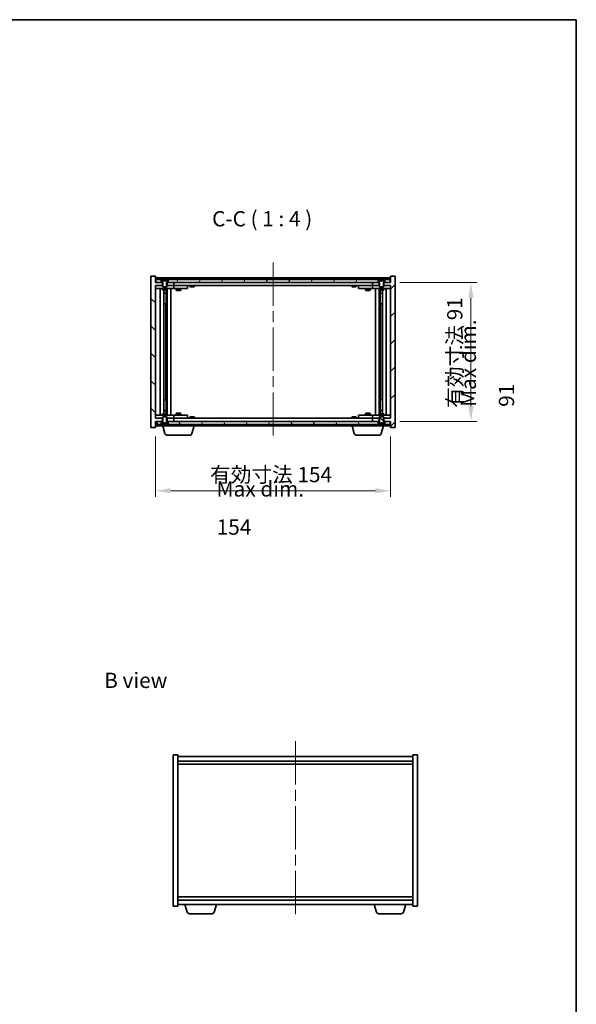
# Model space of a CAD drawing. Units: millimetres. Extents: x 0 to 7293, y 0 to 1405.
# Drawn here: x 3164 to 3529, y 479 to 1124 of the extents above; entities that cross this region are included whole.
import ezdxf

# ---------------------------------------------------------------- set-up
doc = ezdxf.new("R2010")
doc.units = ezdxf.units.MM
doc.header["$LTSCALE"] = 5
doc.linetypes.add('CHAIN', pattern=[0.3543, 0.2362, -0.0295, 0.0591, -0.0295])
doc.layers.get('Defpoints').update_dxf_attribs({"lineweight": 25})
for name, color, linetype, lineweight in [('Border (ISO)', 7, 'Continuous', 35), ('Dimension (ISO)', 7, 'Continuous', 18), ('Symbol (ISO)', 7, 'Continuous', 18), ('Visible (ISO)', 7, 'Continuous', 35)]:
    doc.layers.add(name, color=color, linetype=linetype, lineweight=lineweight)
doc.layers.add('Centerline (ISO)', color=7, linetype='Continuous', lineweight=18, true_color=0x80ffff)
doc.layers.add('Hatch (ISO)', color=1, linetype='Continuous', lineweight=18, true_color=0xff0000)
doc.styles.add('Note Text (TK)', font='MS PGothic.ttf')
doc.dimstyles.new('Default - Method 1b (TK)', dxfattribs={"dimscale": 5, "dimtxt": 2.5, "dimasz": 2.5, "dimexe": 1, "dimexo": 1.5, "dimgap": 1, "dimtad": 1, "dimtoh": 1, "dimrnd": 1e-08, "dimdsep": 46, "dimtxsty": 'Note Text (TK)', "dimcen": 0.09, "dimdle": 5, "dimclrd": 100, "dimclre": 100, "dimclrt": 7, "dimadec": 1, "dimazin": 1, "dimtfac": 1, "dimtmove": 0, "dimatfit": 3, "dimfxl": 1, "dimtolj": 1, "dimlwd": -1, "dimlwe": -1, "dimarcsym": 0})
pattern_1 = [(45, (1907, -32), (-8.98026, 8.98026), [])]
pattern_2 = [(135.0002, (1907, -32), (-8.98022, -8.98029), [])]

# ---------------------------------------------------------------- blocks, each defined once
blk = doc.blocks.new('図面枠 tk図枠')
at = {"layer": 'Border (ISO)'}
for p, q in [((14.5, 289), (405.5, 289)), ((405.5, 289), (405.5, 8))]:
    blk.add_line(p, q, dxfattribs=at)
blk = doc.blocks.new('*D62')
at = {"layer": 'Defpoints', "color": 0, "transparency": 16777216}
for p in [(3253.39, 857), (3407.39, 857), (3407.39, 815.58)]:
    blk.add_point(p, dxfattribs=at)
at = {"layer": 'Dimension (ISO)', "color": 100, "transparency": 16777216}
for p, q in [((3253.39, 851), (3253.39, 811.58)), ((3407.39, 851), (3407.39, 811.58)), ((3263.39, 815.58), (3397.39, 815.58))]:
    blk.add_line(p, q, dxfattribs=at)
for points in [[(3263.39, 817.25), (3263.39, 813.92), (3253.39, 815.58)], [(3397.39, 817.25), (3397.39, 813.92), (3407.39, 815.58)]]:
    blk.add_solid(points, dxfattribs=at)
at = {"layer": 'Dimension (ISO)', "color": 7, "transparency": 16777216, "insert": (3289.01, 826.14), "char_height": 10, "attachment_point": 4, "style": 'Note Text (TK)'}
blk.add_mtext('\\A1;\\fＭＳ Ｐゴシック|b0|i0;\\H9.9492;有効寸法 154', dxfattribs=at)
blk = doc.blocks.new('*D63')
at = {"layer": 'Defpoints', "color": 0, "transparency": 16777216}
for p in [(3407.39, 952), (3407.39, 861), (3459.93, 861)]:
    blk.add_point(p, dxfattribs=at)
at = {"layer": 'Dimension (ISO)', "color": 100, "transparency": 16777216}
for p, q in [((3413.39, 952), (3463.93, 952)), ((3459.93, 942), (3459.93, 871)), ((3413.39, 861), (3463.93, 861))]:
    blk.add_line(p, q, dxfattribs=at)
for points in [[(3458.26, 942), (3461.59, 942), (3459.93, 952)], [(3458.26, 871), (3461.59, 871), (3459.93, 861)]]:
    blk.add_solid(points, dxfattribs=at)
at = {"layer": 'Dimension (ISO)', "color": 7, "transparency": 16777216, "insert": (3449.37, 869.87), "char_height": 10, "attachment_point": 4, "rotation": 90, "style": 'Note Text (TK)'}
blk.add_mtext('\\A1;\\fＭＳ Ｐゴシック|b0|i0;\\H9.9492;有効寸法 91', dxfattribs=at)

msp = doc.modelspace()

# ---------------------------------------------------------------- hatches: boundary and pattern name
at = {"layer": 'Hatch (ISO)'}
h = msp.add_hatch(dxfattribs=at)
h.set_pattern_fill('ANSI31', color=256, scale=101.6, angle=90.00021, style=0)
h.set_pattern_definition(pattern_2)
h.paths.add_polyline_path([(3260.621, 952.002), (3260.621, 950.002), (3260.892, 950.002), (3265.392, 950.002), (3265.392, 952.002), (3261.642, 952.002), (3260.892, 952.002)])
h.paths.add_polyline_path([(3260.621, 863.002), (3260.621, 861.002), (3260.892, 861.002), (3261.642, 861.002), (3265.392, 861.002), (3265.392, 863.002), (3260.892, 863.002)])
h.paths.add_polyline_path([(3253.392, 956.002), (3250.392, 956.002), (3250.392, 857.002), (3253.392, 857.002), (3253.392, 861.002), (3253.642, 861.002), (3257.142, 861.002), (3257.892, 861.002), (3258.162, 861.002), (3258.162, 863.002), (3257.892, 863.002), (3253.392, 863.002), (3253.392, 950.002), (3257.892, 950.002), (3258.162, 950.002), (3258.162, 952.002), (3257.892, 952.002), (3257.142, 952.002), (3253.642, 952.002), (3253.392, 952.002)])
h = msp.add_hatch(dxfattribs=at)
h.set_pattern_fill('ANSI31', color=256, scale=101.6, angle=105.000246, style=0)
h.set_pattern_definition([(150.00025, (1907, -32), (-6.34995, -10.99855), [])])
edge = h.paths.add_edge_path()
edge.add_line((3261.492, 954.002), (3261.642, 954.002))
edge.add_line((3261.642, 954.002), (3262.192, 954.002))
edge.add_ellipse((3259.392, 947.748), major_axis=(2.8, 6.254), ratio=1, start_angle=0, end_angle=11.474153)
edge.add_line((3260.892, 954.434), (3260.324, 953.296))
edge.add_line((3260.324, 953.296), (3259.392, 952.8))
edge.add_line((3259.392, 952.8), (3258.459, 953.296))
edge.add_line((3258.459, 953.296), (3257.892, 954.434))
edge.add_ellipse((3259.392, 947.748), major_axis=(-1.5, 6.686), ratio=1, start_angle=0, end_angle=11.474153)
edge.add_line((3256.592, 954.002), (3257.142, 954.002))
edge.add_line((3257.142, 954.002), (3257.292, 954.002))
edge.add_line((3257.292, 954.002), (3257.892, 952.502))
edge.add_line((3257.892, 952.502), (3257.892, 952.002))
edge.add_line((3257.892, 952.002), (3257.892, 950.002))
edge.add_line((3257.892, 950.002), (3257.892, 949.309))
edge.add_line((3257.892, 949.309), (3258.199, 949.002))
edge.add_line((3258.199, 949.002), (3260.585, 949.002))
edge.add_line((3260.585, 949.002), (3260.892, 949.309))
edge.add_line((3260.892, 949.309), (3260.892, 950.002))
edge.add_line((3260.892, 950.002), (3260.892, 952.002))
edge.add_line((3260.892, 952.002), (3260.892, 952.502))
edge.add_line((3260.892, 952.502), (3261.492, 954.002))
h = msp.add_hatch(dxfattribs=at)
h.set_pattern_fill('ANSI31', color=256, scale=101.6, style=0)
h.set_pattern_definition(pattern_1)
h.paths.add_polyline_path([(3400.162, 950.002), (3400.162, 952.002), (3399.892, 952.002), (3399.142, 952.002), (3395.392, 952.002), (3395.392, 950.002), (3399.892, 950.002)])
h.paths.add_polyline_path([(3400.162, 861.002), (3400.162, 863.002), (3399.892, 863.002), (3395.392, 863.002), (3395.392, 861.002), (3399.142, 861.002), (3399.892, 861.002)])
h.paths.add_polyline_path([(3410.392, 956.002), (3407.392, 956.002), (3407.392, 952.002), (3407.142, 952.002), (3403.642, 952.002), (3402.892, 952.002), (3402.621, 952.002), (3402.621, 950.002), (3402.892, 950.002), (3407.392, 950.002), (3407.392, 863.002), (3402.892, 863.002), (3402.621, 863.002), (3402.621, 861.002), (3402.892, 861.002), (3403.642, 861.002), (3407.142, 861.002), (3407.392, 861.002), (3407.392, 857.002), (3410.392, 857.002)])
h = msp.add_hatch(dxfattribs=at)
h.set_pattern_fill('ANSI31', color=256, scale=101.6, angle=-14.999978, style=0)
h.set_pattern_definition([(30, (1907, -32), (-6.35, 10.99852), [])])
edge = h.paths.add_edge_path()
edge.add_line((3403.492, 954.002), (3403.642, 954.002))
edge.add_line((3403.642, 954.002), (3404.192, 954.002))
edge.add_ellipse((3401.392, 947.748), major_axis=(2.8, 6.254), ratio=1, start_angle=0, end_angle=11.474153)
edge.add_line((3402.892, 954.434), (3402.324, 953.296))
edge.add_line((3402.324, 953.296), (3401.392, 952.8))
edge.add_line((3401.392, 952.8), (3400.459, 953.296))
edge.add_line((3400.459, 953.296), (3399.892, 954.434))
edge.add_ellipse((3401.392, 947.748), major_axis=(-1.5, 6.686), ratio=1, start_angle=0, end_angle=11.474153)
edge.add_line((3398.592, 954.002), (3399.142, 954.002))
edge.add_line((3399.142, 954.002), (3399.292, 954.002))
edge.add_line((3399.292, 954.002), (3399.892, 952.502))
edge.add_line((3399.892, 952.502), (3399.892, 952.002))
edge.add_line((3399.892, 952.002), (3399.892, 950.002))
edge.add_line((3399.892, 950.002), (3399.892, 949.309))
edge.add_line((3399.892, 949.309), (3400.199, 949.002))
edge.add_line((3400.199, 949.002), (3402.585, 949.002))
edge.add_line((3402.585, 949.002), (3402.892, 949.309))
edge.add_line((3402.892, 949.309), (3402.892, 950.002))
edge.add_line((3402.892, 950.002), (3402.892, 952.002))
edge.add_line((3402.892, 952.002), (3402.892, 952.502))
edge.add_line((3402.892, 952.502), (3403.492, 954.002))
h = msp.add_hatch(dxfattribs=at)
h.set_pattern_fill('ANSI31', color=256, scale=101.6, angle=14.999978, style=0)
h.set_pattern_definition([(60, (1907, -32), (-10.99852, 6.35), [])])
h.paths.add_polyline_path([(3399.142, 952.002), (3399.142, 954.002), (3398.592, 954.002), (3262.192, 954.002), (3261.642, 954.002), (3261.642, 952.002), (3265.392, 952.002), (3395.392, 952.002)])
h.paths.add_polyline_path([(3253.642, 954.002), (3253.642, 952.002), (3257.142, 952.002), (3257.142, 954.002), (3256.592, 954.002)])
h.paths.add_polyline_path([(3407.142, 952.002), (3407.142, 954.002), (3404.192, 954.002), (3403.642, 954.002), (3403.642, 952.002)])
h = msp.add_hatch(dxfattribs=at)
h.set_pattern_fill('ANSI31', color=256, scale=101.6, style=0)
h.set_pattern_definition(pattern_1)
edge = h.paths.add_edge_path()
edge.add_line((3257.292, 859.002), (3257.142, 859.002))
edge.add_line((3257.142, 859.002), (3256.592, 859.002))
edge.add_ellipse((3259.392, 865.256), major_axis=(-2.8, -6.254), ratio=1, start_angle=0, end_angle=11.474153)
edge.add_line((3257.892, 858.57), (3258.459, 859.708))
edge.add_line((3258.459, 859.708), (3259.392, 860.204))
edge.add_line((3259.392, 860.204), (3260.324, 859.708))
edge.add_line((3260.324, 859.708), (3260.892, 858.57))
edge.add_ellipse((3259.392, 865.256), major_axis=(1.5, -6.686), ratio=1, start_angle=0, end_angle=11.474153)
edge.add_line((3262.192, 859.002), (3261.642, 859.002))
edge.add_line((3261.642, 859.002), (3261.492, 859.002))
edge.add_line((3261.492, 859.002), (3260.892, 860.502))
edge.add_line((3260.892, 860.502), (3260.892, 861.002))
edge.add_line((3260.892, 861.002), (3260.892, 863.002))
edge.add_line((3260.892, 863.002), (3260.892, 863.695))
edge.add_line((3260.892, 863.695), (3260.585, 864.002))
edge.add_line((3260.585, 864.002), (3258.199, 864.002))
edge.add_line((3258.199, 864.002), (3257.892, 863.695))
edge.add_line((3257.892, 863.695), (3257.892, 863.002))
edge.add_line((3257.892, 863.002), (3257.892, 861.002))
edge.add_line((3257.892, 861.002), (3257.892, 860.502))
edge.add_line((3257.892, 860.502), (3257.292, 859.002))
h = msp.add_hatch(dxfattribs=at)
h.set_pattern_fill('ANSI31', color=256, scale=101.6, angle=90.00021, style=0)
h.set_pattern_definition(pattern_2)
edge = h.paths.add_edge_path()
edge.add_line((3399.292, 859.002), (3399.142, 859.002))
edge.add_line((3399.142, 859.002), (3398.592, 859.002))
edge.add_ellipse((3401.392, 865.256), major_axis=(-2.8, -6.254), ratio=1, start_angle=0, end_angle=11.474153)
edge.add_line((3399.892, 858.57), (3400.459, 859.708))
edge.add_line((3400.459, 859.708), (3401.392, 860.204))
edge.add_line((3401.392, 860.204), (3402.324, 859.708))
edge.add_line((3402.324, 859.708), (3402.892, 858.57))
edge.add_ellipse((3401.392, 865.256), major_axis=(1.5, -6.686), ratio=1, start_angle=0, end_angle=11.474153)
edge.add_line((3404.192, 859.002), (3403.642, 859.002))
edge.add_line((3403.642, 859.002), (3403.492, 859.002))
edge.add_line((3403.492, 859.002), (3402.892, 860.502))
edge.add_line((3402.892, 860.502), (3402.892, 861.002))
edge.add_line((3402.892, 861.002), (3402.892, 863.002))
edge.add_line((3402.892, 863.002), (3402.892, 863.695))
edge.add_line((3402.892, 863.695), (3402.585, 864.002))
edge.add_line((3402.585, 864.002), (3400.199, 864.002))
edge.add_line((3400.199, 864.002), (3399.892, 863.695))
edge.add_line((3399.892, 863.695), (3399.892, 863.002))
edge.add_line((3399.892, 863.002), (3399.892, 861.002))
edge.add_line((3399.892, 861.002), (3399.892, 860.502))
edge.add_line((3399.892, 860.502), (3399.292, 859.002))
h = msp.add_hatch(dxfattribs=at)
h.set_pattern_fill('ANSI31', color=256, scale=101.6, angle=75.000175, style=0)
h.set_pattern_definition([(120.0002, (1907, -32), (-10.9985, -6.35003), [])])
h.paths.add_polyline_path([(3399.142, 859.002), (3399.142, 861.002), (3395.392, 861.002), (3265.392, 861.002), (3261.642, 861.002), (3261.642, 859.002), (3262.192, 859.002), (3398.592, 859.002)])
h.paths.add_polyline_path([(3253.642, 861.002), (3253.642, 859.002), (3256.592, 859.002), (3257.142, 859.002), (3257.142, 861.002)])
h.paths.add_polyline_path([(3407.142, 859.002), (3407.142, 861.002), (3403.642, 861.002), (3403.642, 859.002), (3404.192, 859.002)])

# ---------------------------------------------------------------- linework, layer by layer
at = {"layer": 'Centerline (ISO)', "linetype": 'CHAIN', "ltscale": 23.990969}
for p, q in [((3330.392, 965.002), (3330.392, 848.002)), ((3344.947, 651.624), (3344.947, 534.624))]:
    msp.add_line(p, q, dxfattribs=at)
at = {"layer": 'Visible (ISO)'}
for p, q in [((3253.392, 956.002), (3250.392, 956.002)), ((3250.392, 956.002), (3250.392, 857.002)), ((3253.392, 952.002), (3253.392, 956.002)), ((3407.392, 955.002), (3253.392, 955.002)), ((3258.459, 953.296), (3257.892, 954.434)), ((3257.892, 954.434), (3257.909, 954.434)), ((3259.167, 954.434), (3259.616, 954.434)), ((3260.892, 954.434), (3260.324, 953.296)), ((3260.875, 954.434), (3260.892, 954.434)), ((3276.021, 954.434), (3276.262, 954.434)), ((3276.972, 954.586), (3276.973, 954.565)), ((3277.812, 954.586), (3277.805, 954.502)), ((3278, 954.434), (3278.379, 954.434)), ((3382.021, 954.434), (3382.262, 954.434)), ((3382.972, 954.586), (3382.973, 954.565)), ((3383.812, 954.586), (3383.805, 954.502)), ((3384, 954.434), (3384.379, 954.434)), ((3400.459, 953.296), (3399.892, 954.434)), ((3399.892, 954.434), (3399.909, 954.434)), ((3401.167, 954.434), (3401.616, 954.434)), ((3402.892, 954.434), (3402.324, 953.296)), ((3402.875, 954.434), (3402.892, 954.434)), ((3410.392, 956.002), (3407.392, 956.002)), ((3407.392, 956.002), (3407.392, 952.002)), ((3410.392, 857.002), (3410.392, 956.002)), ((3258.162, 952.002), (3253.392, 952.002)), ((3253.392, 863.002), (3253.392, 950.002)), ((3253.392, 950.002), (3258.162, 950.002)), ((3253.392, 949.902), (3254.392, 949.902)), ((3254.392, 947.902), (3253.392, 947.902)), ((3253.642, 954.002), (3253.642, 952.002)), ((3257.142, 954.002), (3253.642, 954.002)), ((3253.642, 952.002), (3257.142, 952.002)), ((3257.892, 949.902), (3254.392, 949.902)), ((3254.392, 947.902), (3264.392, 947.902)), ((3256.392, 865.102), (3256.392, 947.902)), ((3256.592, 954.002), (3257.292, 954.002)), ((3257.142, 952.002), (3257.142, 954.002)), ((3257.292, 954.002), (3257.892, 952.502)), ((3257.892, 952.502), (3257.892, 949.309)), ((3257.892, 949.309), (3258.199, 949.002)), ((3257.892, 947.902), (3257.892, 947.152)), ((3258.162, 950.002), (3258.162, 952.002)), ((3258.199, 949.002), (3260.585, 949.002)), ((3259.392, 952.8), (3258.459, 953.296)), ((3258.459, 953.296), (3258.468, 953.296)), ((3259.262, 953.296), (3259.521, 953.296)), ((3260.324, 953.296), (3259.392, 952.8)), ((3260.315, 953.296), (3260.324, 953.296)), ((3260.585, 949.002), (3260.892, 949.309)), ((3260.621, 952.002), (3260.621, 950.002)), ((3265.392, 952.002), (3260.621, 952.002)), ((3260.621, 950.002), (3265.392, 950.002)), ((3260.892, 952.502), (3261.492, 954.002)), ((3260.892, 949.309), (3260.892, 952.502)), ((3264.392, 949.902), (3260.892, 949.902)), ((3260.892, 947.902), (3260.892, 947.152)), ((3260.942, 865.102), (3260.942, 947.902)), ((3261.492, 954.002), (3262.192, 954.002)), ((3399.142, 954.002), (3261.642, 954.002)), ((3261.642, 954.002), (3261.642, 952.002)), ((3261.642, 952.002), (3399.142, 952.002)), ((3263.392, 947.902), (3263.392, 865.102)), ((3264.392, 949.902), (3265.392, 949.902)), ((3265.392, 947.902), (3264.392, 947.902)), ((3265.392, 950.002), (3265.392, 952.002)), ((3395.392, 950.002), (3265.392, 950.002)), ((3266.392, 949.902), (3265.392, 949.902)), ((3265.392, 947.902), (3265.392, 949.902)), ((3265.392, 947.902), (3266.392, 947.902)), ((3273.392, 949.902), (3266.392, 949.902)), ((3266.392, 947.902), (3273.392, 947.902)), ((3266.892, 947.902), (3266.892, 946.852)), ((3267.045, 950.002), (3267.045, 949.902)), ((3269.738, 950.002), (3269.738, 949.902)), ((3269.892, 947.902), (3269.892, 946.852)), ((3273.392, 949.902), (3274.392, 949.902)), ((3274.392, 947.902), (3273.392, 947.902)), ((3274.392, 947.902), (3274.392, 949.902)), ((3275.892, 950.002), (3275.892, 949.309)), ((3275.892, 949.309), (3278.892, 949.309)), ((3276.199, 949.002), (3275.892, 949.309)), ((3278.585, 949.002), (3276.199, 949.002)), ((3278.585, 949.002), (3278.892, 949.309)), ((3278.892, 950.002), (3278.892, 949.309)), ((3381.892, 950.002), (3381.892, 949.309)), ((3381.892, 949.309), (3384.892, 949.309)), ((3382.199, 949.002), (3381.892, 949.309)), ((3384.585, 949.002), (3382.199, 949.002)), ((3384.585, 949.002), (3384.892, 949.309)), ((3384.892, 950.002), (3384.892, 949.309)), ((3386.392, 949.902), (3386.392, 947.902)), ((3386.392, 949.902), (3387.392, 949.902)), ((3387.392, 947.902), (3386.392, 947.902)), ((3394.392, 949.902), (3387.392, 949.902)), ((3387.392, 947.902), (3394.392, 947.902)), ((3390.892, 947.902), (3390.892, 946.852)), ((3391.045, 950.002), (3391.045, 949.902)), ((3393.738, 950.002), (3393.738, 949.902)), ((3393.892, 947.902), (3393.892, 946.852)), ((3395.392, 949.902), (3394.392, 949.902)), ((3394.392, 947.902), (3395.392, 947.902)), ((3400.162, 952.002), (3395.392, 952.002)), ((3395.392, 952.002), (3395.392, 950.002)), ((3395.392, 950.002), (3400.162, 950.002)), ((3395.392, 949.902), (3395.392, 947.902)), ((3395.392, 949.902), (3396.392, 949.902)), ((3396.392, 947.902), (3395.392, 947.902)), ((3399.892, 949.902), (3396.392, 949.902)), ((3396.392, 947.902), (3406.392, 947.902)), ((3397.392, 865.102), (3397.392, 947.902)), ((3398.592, 954.002), (3399.292, 954.002)), ((3399.142, 952.002), (3399.142, 954.002)), ((3399.292, 954.002), (3399.892, 952.502)), ((3399.842, 947.902), (3399.842, 865.102)), ((3399.892, 952.502), (3399.892, 949.309)), ((3399.892, 949.309), (3400.199, 949.002)), ((3399.892, 947.902), (3399.892, 947.152)), ((3400.162, 950.002), (3400.162, 952.002)), ((3400.199, 949.002), (3402.585, 949.002)), ((3401.392, 952.8), (3400.459, 953.296)), ((3400.459, 953.296), (3400.468, 953.296)), ((3401.262, 953.296), (3401.521, 953.296)), ((3402.324, 953.296), (3401.392, 952.8)), ((3402.315, 953.296), (3402.324, 953.296)), ((3402.585, 949.002), (3402.892, 949.309)), ((3407.392, 952.002), (3402.621, 952.002)), ((3402.621, 952.002), (3402.621, 950.002)), ((3402.621, 950.002), (3407.392, 950.002)), ((3402.892, 952.502), (3403.492, 954.002)), ((3402.892, 949.309), (3402.892, 952.502)), ((3406.392, 949.902), (3402.892, 949.902)), ((3402.892, 947.902), (3402.892, 947.152)), ((3403.492, 954.002), (3404.192, 954.002)), ((3407.142, 954.002), (3403.642, 954.002)), ((3403.642, 954.002), (3403.642, 952.002)), ((3403.642, 952.002), (3407.142, 952.002)), ((3404.392, 947.902), (3404.392, 865.102)), ((3406.392, 949.902), (3407.392, 949.902)), ((3407.392, 947.902), (3406.392, 947.902)), ((3407.142, 952.002), (3407.142, 954.002)), ((3407.392, 950.002), (3407.392, 863.002)), ((3257.892, 947.152), (3260.892, 947.152)), ((3258.199, 946.998), (3257.892, 947.152)), ((3260.585, 946.998), (3258.199, 946.998)), ((3258.842, 866.005), (3258.842, 946.998)), ((3258.842, 945.052), (3260.342, 945.052)), ((3260.035, 944.898), (3258.842, 944.898)), ((3260.035, 944.898), (3260.342, 945.052)), ((3260.342, 946.998), (3260.342, 945.052)), ((3260.342, 946.998), (3260.342, 937.902)), ((3260.585, 946.998), (3260.892, 947.152)), ((3266.892, 946.852), (3269.892, 946.852)), ((3267.199, 946.698), (3266.892, 946.852)), ((3269.585, 946.698), (3267.199, 946.698)), ((3269.585, 946.698), (3269.892, 946.852)), ((3390.892, 946.852), (3393.892, 946.852)), ((3391.199, 946.698), (3390.892, 946.852)), ((3393.585, 946.698), (3391.199, 946.698)), ((3393.585, 946.698), (3393.892, 946.852)), ((3399.892, 947.152), (3402.892, 947.152)), ((3400.199, 946.998), (3399.892, 947.152)), ((3402.585, 946.998), (3400.199, 946.998)), ((3400.442, 946.998), (3400.442, 945.052)), ((3400.442, 937.902), (3400.442, 946.998)), ((3400.442, 945.052), (3401.942, 945.052)), ((3400.749, 944.898), (3400.442, 945.052)), ((3401.942, 944.898), (3400.749, 944.898)), ((3401.942, 946.998), (3401.942, 866.005)), ((3402.585, 946.998), (3402.892, 947.152)), ((3260.142, 937.902), (3258.842, 937.902)), ((3260.142, 875.102), (3260.142, 937.902)), ((3260.342, 937.902), (3260.142, 937.902)), ((3400.642, 937.902), (3400.442, 937.902)), ((3401.942, 937.902), (3400.642, 937.902)), ((3400.642, 937.902), (3400.642, 875.102)), ((3258.842, 875.102), (3260.142, 875.102)), ((3260.142, 875.102), (3260.342, 875.102)), ((3260.342, 875.102), (3260.342, 866.005)), ((3400.442, 866.005), (3400.442, 875.102)), ((3400.442, 875.102), (3400.642, 875.102)), ((3400.642, 875.102), (3401.942, 875.102)), ((3253.392, 865.102), (3254.392, 865.102)), ((3264.392, 865.102), (3254.392, 865.102)), ((3258.199, 866.005), (3257.892, 865.852)), ((3260.892, 865.852), (3257.892, 865.852)), ((3257.892, 865.102), (3257.892, 865.852)), ((3258.199, 864.002), (3257.892, 863.695)), ((3258.199, 866.005), (3260.585, 866.005)), ((3260.585, 864.002), (3258.199, 864.002)), ((3258.842, 868.105), (3260.035, 868.105)), ((3260.342, 867.952), (3258.842, 867.952)), ((3260.035, 868.105), (3260.342, 867.952)), ((3260.342, 866.005), (3260.342, 867.952)), ((3260.585, 866.005), (3260.892, 865.852)), ((3260.892, 863.695), (3260.585, 864.002)), ((3260.892, 865.102), (3260.892, 865.852)), ((3264.392, 865.102), (3265.392, 865.102)), ((3266.392, 865.102), (3265.392, 865.102)), ((3265.392, 863.102), (3265.392, 865.102)), ((3273.392, 865.102), (3266.392, 865.102)), ((3267.199, 866.305), (3266.892, 866.152)), ((3269.892, 866.152), (3266.892, 866.152)), ((3266.892, 865.102), (3266.892, 866.152)), ((3267.199, 866.305), (3269.585, 866.305)), ((3269.585, 866.305), (3269.892, 866.152)), ((3269.892, 865.102), (3269.892, 866.152)), ((3273.392, 865.102), (3274.392, 865.102)), ((3274.392, 863.102), (3274.392, 865.102)), ((3276.199, 864.002), (3275.892, 863.695)), ((3276.199, 864.002), (3278.585, 864.002)), ((3278.585, 864.002), (3278.892, 863.695)), ((3382.199, 864.002), (3381.892, 863.695)), ((3382.199, 864.002), (3384.585, 864.002)), ((3384.585, 864.002), (3384.892, 863.695)), ((3386.392, 865.102), (3386.392, 863.102)), ((3386.392, 865.102), (3387.392, 865.102)), ((3394.392, 865.102), (3387.392, 865.102)), ((3391.199, 866.305), (3390.892, 866.152)), ((3393.892, 866.152), (3390.892, 866.152)), ((3390.892, 865.102), (3390.892, 866.152)), ((3391.199, 866.305), (3393.585, 866.305)), ((3393.585, 866.305), (3393.892, 866.152)), ((3393.892, 865.102), (3393.892, 866.152)), ((3395.392, 865.102), (3394.392, 865.102)), ((3395.392, 865.102), (3395.392, 863.102)), ((3395.392, 865.102), (3396.392, 865.102)), ((3406.392, 865.102), (3396.392, 865.102)), ((3400.199, 866.005), (3399.892, 865.852)), ((3402.892, 865.852), (3399.892, 865.852)), ((3399.892, 865.102), (3399.892, 865.852)), ((3400.199, 864.002), (3399.892, 863.695)), ((3400.199, 866.005), (3402.585, 866.005)), ((3402.585, 864.002), (3400.199, 864.002)), ((3400.749, 868.105), (3400.442, 867.952)), ((3401.942, 867.952), (3400.442, 867.952)), ((3400.442, 866.005), (3400.442, 867.952)), ((3400.749, 868.105), (3401.942, 868.105)), ((3402.585, 866.005), (3402.892, 865.852)), ((3402.892, 863.695), (3402.585, 864.002)), ((3402.892, 865.102), (3402.892, 865.852)), ((3406.392, 865.102), (3407.392, 865.102)), ((3254.392, 863.102), (3253.392, 863.102)), ((3258.162, 863.002), (3253.392, 863.002)), ((3253.392, 857.002), (3253.392, 861.002)), ((3253.392, 861.002), (3258.162, 861.002)), ((3253.392, 858.002), (3257.892, 858.002)), ((3253.642, 861.002), (3253.642, 859.002)), ((3257.142, 861.002), (3253.642, 861.002)), ((3253.642, 859.002), (3257.142, 859.002)), ((3254.392, 863.102), (3257.892, 863.102)), ((3257.292, 859.002), (3256.592, 859.002)), ((3257.142, 859.002), (3257.142, 861.002)), ((3257.892, 860.502), (3257.292, 859.002)), ((3257.892, 863.695), (3257.892, 860.502)), ((3257.892, 858.57), (3258.459, 859.708)), ((3257.909, 858.57), (3257.892, 858.57)), ((3257.892, 858.002), (3257.892, 858.57)), ((3278.892, 858.002), (3257.892, 858.002)), ((3259.571, 853.071), (3258.092, 858.002)), ((3258.162, 861.002), (3258.162, 863.002)), ((3258.459, 859.708), (3259.392, 860.204)), ((3258.468, 859.708), (3258.459, 859.708)), ((3259.616, 858.57), (3259.167, 858.57)), ((3259.521, 859.708), (3259.262, 859.708)), ((3259.392, 860.204), (3260.324, 859.708)), ((3260.324, 859.708), (3260.315, 859.708)), ((3260.324, 859.708), (3260.892, 858.57)), ((3260.621, 863.002), (3260.621, 861.002)), ((3265.392, 863.002), (3260.621, 863.002)), ((3260.621, 861.002), (3265.392, 861.002)), ((3260.892, 858.57), (3260.875, 858.57)), ((3260.892, 860.502), (3260.892, 863.695)), ((3260.892, 863.102), (3264.392, 863.102)), ((3261.492, 859.002), (3260.892, 860.502)), ((3262.192, 859.002), (3261.492, 859.002)), ((3399.142, 861.002), (3261.642, 861.002)), ((3261.642, 861.002), (3261.642, 859.002)), ((3261.642, 859.002), (3399.142, 859.002)), ((3265.392, 863.102), (3264.392, 863.102)), ((3265.392, 863.102), (3266.392, 863.102)), ((3265.392, 861.002), (3265.392, 863.002)), ((3265.392, 863.002), (3395.392, 863.002)), ((3266.392, 863.102), (3273.392, 863.102)), ((3267.045, 863.002), (3267.045, 863.102)), ((3269.738, 863.002), (3269.738, 863.102)), ((3274.392, 863.102), (3273.392, 863.102)), ((3278.892, 863.695), (3275.892, 863.695)), ((3275.892, 863.002), (3275.892, 863.695)), ((3277.212, 853.071), (3278.692, 858.002)), ((3278.892, 863.002), (3278.892, 863.695)), ((3278.892, 858.002), (3278.892, 859.002)), ((3278.892, 858.002), (3381.892, 858.002)), ((3384.892, 863.695), (3381.892, 863.695)), ((3381.892, 863.002), (3381.892, 863.695)), ((3381.892, 858.002), (3381.892, 859.002)), ((3402.892, 858.002), (3381.892, 858.002)), ((3383.571, 853.071), (3382.092, 858.002)), ((3384.892, 863.002), (3384.892, 863.695)), ((3387.392, 863.102), (3386.392, 863.102)), ((3387.392, 863.102), (3394.392, 863.102)), ((3391.045, 863.002), (3391.045, 863.102)), ((3393.738, 863.002), (3393.738, 863.102)), ((3394.392, 863.102), (3395.392, 863.102)), ((3396.392, 863.102), (3395.392, 863.102)), ((3400.162, 863.002), (3395.392, 863.002)), ((3395.392, 863.002), (3395.392, 861.002)), ((3395.392, 861.002), (3400.162, 861.002)), ((3396.392, 863.102), (3399.892, 863.102)), ((3399.292, 859.002), (3398.592, 859.002)), ((3399.142, 859.002), (3399.142, 861.002)), ((3399.892, 860.502), (3399.292, 859.002)), ((3399.892, 863.695), (3399.892, 860.502)), ((3399.892, 858.57), (3400.459, 859.708)), ((3399.909, 858.57), (3399.892, 858.57)), ((3400.162, 861.002), (3400.162, 863.002)), ((3400.459, 859.708), (3401.392, 860.204)), ((3400.468, 859.708), (3400.459, 859.708)), ((3401.616, 858.57), (3401.167, 858.57)), ((3401.212, 853.071), (3402.692, 858.002)), ((3401.521, 859.708), (3401.262, 859.708)), ((3401.392, 860.204), (3402.324, 859.708)), ((3402.324, 859.708), (3402.315, 859.708)), ((3402.324, 859.708), (3402.892, 858.57)), ((3407.392, 863.002), (3402.621, 863.002)), ((3402.621, 863.002), (3402.621, 861.002)), ((3402.621, 861.002), (3407.392, 861.002)), ((3402.892, 858.57), (3402.875, 858.57)), ((3402.892, 860.502), (3402.892, 863.695)), ((3402.892, 863.102), (3406.392, 863.102)), ((3403.492, 859.002), (3402.892, 860.502)), ((3402.892, 858.002), (3402.892, 858.57)), ((3402.892, 858.002), (3407.392, 858.002)), ((3404.192, 859.002), (3403.492, 859.002)), ((3407.142, 861.002), (3403.642, 861.002)), ((3403.642, 861.002), (3403.642, 859.002)), ((3403.642, 859.002), (3407.142, 859.002)), ((3407.392, 863.102), (3406.392, 863.102)), ((3407.142, 859.002), (3407.142, 861.002)), ((3407.392, 861.002), (3407.392, 857.002)), ((3250.392, 857.002), (3253.392, 857.002)), ((3275.776, 852.002), (3261.008, 852.002)), ((3399.776, 852.002), (3385.008, 852.002)), ((3407.392, 857.002), (3410.392, 857.002)), ((3264.947, 642.624), (3267.947, 642.624)), ((3264.947, 543.624), (3264.947, 642.624)), ((3267.947, 543.624), (3267.947, 642.624)), ((3421.947, 641.624), (3267.947, 641.624)), ((3267.947, 638.624), (3421.947, 638.624)), ((3421.947, 642.624), (3421.947, 543.624)), ((3424.947, 642.624), (3421.947, 642.624)), ((3424.947, 642.624), (3424.947, 543.624)), ((3267.947, 636.624), (3421.947, 636.624)), ((3421.947, 549.624), (3267.947, 549.624)), ((3264.947, 543.624), (3267.947, 543.624)), ((3421.947, 547.624), (3267.947, 547.624)), ((3267.947, 544.624), (3421.947, 544.624)), ((3274.126, 539.693), (3272.647, 544.624)), ((3291.768, 539.693), (3293.247, 544.624)), ((3398.126, 539.693), (3396.647, 544.624)), ((3415.768, 539.693), (3417.247, 544.624)), ((3424.947, 543.624), (3421.947, 543.624)), ((3290.331, 538.624), (3275.563, 538.624)), ((3414.331, 538.624), (3399.563, 538.624))]:
    msp.add_line(p, q, dxfattribs=at)
for centre, radius, start, end in [((3259.392, 947.748), 6.852, 102.645266, 114.119419), ((3259.392, 947.748), 6.852, 65.880581, 77.354734), ((3277.392, 947.748), 6.852, 93.955988, 114.119419), ((3277.392, 947.748), 6.852, 65.880581, 86.044012), ((3383.392, 947.748), 6.852, 93.955988, 114.119419), ((3383.392, 947.748), 6.852, 65.880581, 86.044012), ((3401.392, 947.748), 6.852, 102.645266, 114.119419), ((3401.392, 947.748), 6.852, 65.880581, 77.354734), ((3259.392, 865.256), 6.852, 245.880581, 257.354734), ((3259.392, 865.256), 6.852, 282.645266, 294.119419), ((3277.392, 865.256), 6.852, 282.645266, 294.119419), ((3383.392, 865.256), 6.852, 245.880581, 257.354734), ((3401.392, 865.256), 6.852, 245.880581, 257.354734), ((3401.392, 865.256), 6.852, 282.645266, 294.119419), ((3261.008, 853.502), 1.5, 196.699244, 270), ((3275.776, 853.502), 1.5, 270, 343.300756), ((3385.008, 853.502), 1.5, 196.699244, 270), ((3399.776, 853.502), 1.5, 270, 343.300756), ((3275.563, 540.124), 1.5, 196.699244, 270), ((3290.331, 540.124), 1.5, 270, 343.300756), ((3399.563, 540.124), 1.5, 196.699244, 270), ((3414.331, 540.124), 1.5, 270, 343.300756)]:
    msp.add_arc(centre, radius, start, end, dxfattribs=at)
for centre, major_axis, ratio, start_param, end_param in [((3259.395, 947.778), (-6.815, 0.615), 0.9961636, 4.8690979, 5.0209351), ((3259.738, 947.778), (-0.596, 6.817), 0.0078667, 6.0643123, 6.2161495), ((3259.046, 947.778), (0.596, 6.817), 0.0078667, 0.0670358, 0.2188731), ((3259.389, 947.778), (-6.815, -0.615), 0.9961636, 4.4038428, 4.5556801), ((3277.58, 947.778), (-1.086, 6.756), 0.8356597, 6.2160259, 6.3678631), ((3277.208, 947.778), (1.112, 6.752), 0.8441198, 0.2045287, 0.356366), ((3277.682, 947.778), (-0.71, 6.806), 0.5422885, 6.0085023, 6.1603396), ((3277.576, 947.778), (-1.112, 6.752), 0.8441198, 6.0500165, 6.0786566), ((3277.099, 947.778), (0.703, 6.807), 0.5290232, 6.1195682, 6.2714054), ((3383.58, 947.778), (-1.086, 6.756), 0.8356597, 6.2160259, 6.3678631), ((3383.208, 947.778), (1.112, 6.752), 0.8441198, 0.2045287, 0.356366), ((3383.682, 947.778), (-0.71, 6.806), 0.5422885, 6.0085023, 6.1603396), ((3383.576, 947.778), (-1.112, 6.752), 0.8441198, 6.0500165, 6.0786566), ((3383.099, 947.778), (0.703, 6.807), 0.5290232, 6.1195682, 6.2714054), ((3401.395, 947.778), (-6.815, 0.615), 0.9961636, 4.8690979, 5.0209351), ((3401.738, 947.778), (-0.596, 6.817), 0.0078667, 6.0643123, 6.2161495), ((3401.046, 947.778), (0.596, 6.817), 0.0078667, 0.0670358, 0.2188731), ((3401.389, 947.778), (-6.815, -0.615), 0.9961636, 4.4038428, 4.5556801), ((3259.395, 865.225), (6.815, 0.615), 0.9961636, 4.4038428, 4.5556801), ((3259.738, 865.225), (-0.596, -6.817), 0.0078667, 0.0670358, 0.2188731), ((3259.046, 865.225), (0.596, -6.817), 0.0078667, 6.0643123, 6.2161495), ((3259.389, 865.225), (6.815, -0.615), 0.9961636, 4.8690979, 5.0209351), ((3401.395, 865.225), (6.815, 0.615), 0.9961636, 4.4038428, 4.5556801), ((3401.738, 865.225), (-0.596, -6.817), 0.0078667, 0.0670358, 0.2188731), ((3401.046, 865.225), (0.596, -6.817), 0.0078667, 6.0643123, 6.2161495), ((3401.389, 865.225), (6.815, -0.615), 0.9961636, 4.8690979, 5.0209351)]:
    msp.add_ellipse(centre, major_axis=major_axis, ratio=ratio, start_param=start_param, end_param=end_param, dxfattribs=at)
for points, weights in [([(3258.468, 953.296), (3258.253, 953.733), (3257.909, 954.434)], [1, 1.0281372639, 1]), ([(3259.167, 954.434), (3259.226, 953.733), (3259.262, 953.296)], [1, 1.02813726379, 1]), ([(3259.521, 953.296), (3259.558, 953.733), (3259.616, 954.434)], [1, 1.02813726371, 1]), ([(3260.875, 954.434), (3260.53, 953.733), (3260.315, 953.296)], [1, 1.02813726389, 1]), ([(3400.468, 953.296), (3400.253, 953.733), (3399.909, 954.434)], [1, 1.0281372639, 1]), ([(3401.167, 954.434), (3401.226, 953.733), (3401.262, 953.296)], [1, 1.02813726379, 1]), ([(3401.521, 953.296), (3401.558, 953.733), (3401.616, 954.434)], [1, 1.02813726371, 1]), ([(3402.875, 954.434), (3402.53, 953.733), (3402.315, 953.296)], [1, 1.02813726389, 1]), ([(3258.937, 953.049), (3258.781, 953.13), (3258.468, 953.296)], [1.83355827401, 1.43832634334, 1]), ([(3259.262, 953.296), (3259.274, 953.13), (3259.28, 953.049)], [1, 1.43832634333, 1.83355827399]), ([(3259.503, 953.049), (3259.509, 953.13), (3259.521, 953.296)], [1.83355827401, 1.43832634334, 1]), ([(3260.315, 953.296), (3260.003, 953.13), (3259.846, 953.049)], [1, 1.43832634333, 1.83355827399]), ([(3400.937, 953.049), (3400.781, 953.13), (3400.468, 953.296)], [1.83355827401, 1.43832634334, 1]), ([(3401.262, 953.296), (3401.274, 953.13), (3401.28, 953.049)], [1, 1.43832634333, 1.83355827399]), ([(3401.503, 953.049), (3401.509, 953.13), (3401.521, 953.296)], [1.83355827401, 1.43832634334, 1]), ([(3402.315, 953.296), (3402.003, 953.13), (3401.846, 953.049)], [1, 1.43832634333, 1.83355827399]), ([(3257.909, 858.57), (3258.253, 859.271), (3258.468, 859.708)], [1, 1.02813726384, 1]), ([(3258.468, 859.708), (3258.781, 859.873), (3258.937, 859.955)], [1, 1.43832634333, 1.83355827399]), ([(3259.262, 859.708), (3259.226, 859.271), (3259.167, 858.57)], [1, 1.0281372637, 1]), ([(3259.28, 859.955), (3259.274, 859.873), (3259.262, 859.708)], [1.83355827401, 1.43832634334, 1]), ([(3259.521, 859.708), (3259.509, 859.873), (3259.503, 859.955)], [1, 1.43832634333, 1.83355827399]), ([(3259.616, 858.57), (3259.558, 859.271), (3259.521, 859.708)], [1, 1.02813726819, 1]), ([(3259.846, 859.955), (3260.003, 859.873), (3260.315, 859.708)], [1.83355827401, 1.43832634334, 1]), ([(3260.315, 859.708), (3260.53, 859.271), (3260.875, 858.57)], [1, 1.02813726389, 1]), ([(3399.909, 858.57), (3400.253, 859.271), (3400.468, 859.708)], [1, 1.02813726384, 1]), ([(3400.468, 859.708), (3400.781, 859.873), (3400.937, 859.955)], [1, 1.43832634333, 1.83355827399]), ([(3401.262, 859.708), (3401.226, 859.271), (3401.167, 858.57)], [1, 1.0281372637, 1]), ([(3401.28, 859.955), (3401.274, 859.873), (3401.262, 859.708)], [1.83355827401, 1.43832634334, 1]), ([(3401.521, 859.708), (3401.509, 859.873), (3401.503, 859.955)], [1, 1.43832634333, 1.83355827399]), ([(3401.616, 858.57), (3401.558, 859.271), (3401.521, 859.708)], [1, 1.02813726819, 1]), ([(3401.846, 859.955), (3402.003, 859.873), (3402.315, 859.708)], [1.83355827401, 1.43832634334, 1]), ([(3402.315, 859.708), (3402.53, 859.271), (3402.875, 858.57)], [1, 1.02813726389, 1])]:
    msp.add_rational_spline(points, weights, degree=2, dxfattribs=at)
for points, knots in [([(3259.146, 954.58), (3259.146, 954.582), (3259.14, 954.584), (3259.118, 954.586), (3259.102, 954.586), (3259.064, 954.586), (3259.04, 954.586), (3258.989, 954.584), (3258.962, 954.582), (3258.936, 954.58)], [0, 0, 0, 0, 0.007967957, 0.007967957, 0.015935913, 0.015935913, 0.023904898, 0.023904898, 0.031539627, 0.031539627, 0.031539627, 0.031539627]), ([(3259.847, 954.58), (3259.821, 954.582), (3259.793, 954.584), (3259.741, 954.586), (3259.717, 954.586), (3259.68, 954.586), (3259.664, 954.586), (3259.643, 954.584), (3259.638, 954.582), (3259.637, 954.58)], [0, 0, 0, 0, 0.007967957, 0.007967957, 0.015935913, 0.015935913, 0.023904898, 0.023904898, 0.031539627, 0.031539627, 0.031539627, 0.031539627]), ([(3276.972, 954.586), (3276.972, 954.586), (3276.97, 954.586), (3276.96, 954.586), (3276.949, 954.586), (3276.917, 954.584), (3276.897, 954.582), (3276.876, 954.58)], [0.011312365, 0.011312365, 0.011312365, 0.011312365, 0.015936209, 0.015936209, 0.023905046, 0.023905046, 0.031539627, 0.031539627, 0.031539627, 0.031539627]), ([(3277.14, 954.58), (3277.162, 954.582), (3277.189, 954.584), (3277.245, 954.586), (3277.273, 954.586), (3277.325, 954.586), (3277.352, 954.586), (3277.397, 954.584), (3277.416, 954.582), (3277.43, 954.58)], [0, 0, 0, 0, 0.007967957, 0.007967957, 0.015935913, 0.015935913, 0.023904898, 0.023904898, 0.031539627, 0.031539627, 0.031539627, 0.031539627]), ([(3277.644, 954.58), (3277.621, 954.582), (3277.595, 954.584), (3277.539, 954.586), (3277.51, 954.586), (3277.458, 954.586), (3277.432, 954.586), (3277.403, 954.584), (3277.397, 954.584), (3277.392, 954.584)], [0, 0, 0, 0, 0.007968104, 0.007968104, 0.015936209, 0.015936209, 0.023905046, 0.023905046, 0.025953814, 0.025953814, 0.025953814, 0.025953814]), ([(3277.844, 954.58), (3277.83, 954.582), (3277.82, 954.584), (3277.81, 954.586), (3277.811, 954.586), (3277.823, 954.586), (3277.835, 954.586), (3277.855, 954.584), (3277.86, 954.584), (3277.865, 954.584)], [0, 0, 0, 0, 0.007967957, 0.007967957, 0.015935913, 0.015935913, 0.023904898, 0.023904898, 0.025953808, 0.025953808, 0.025953808, 0.025953808]), ([(3382.972, 954.586), (3382.972, 954.586), (3382.97, 954.586), (3382.96, 954.586), (3382.949, 954.586), (3382.917, 954.584), (3382.897, 954.582), (3382.876, 954.58)], [0.011312365, 0.011312365, 0.011312365, 0.011312365, 0.015936209, 0.015936209, 0.023905046, 0.023905046, 0.031539627, 0.031539627, 0.031539627, 0.031539627]), ([(3383.14, 954.58), (3383.162, 954.582), (3383.189, 954.584), (3383.245, 954.586), (3383.273, 954.586), (3383.325, 954.586), (3383.352, 954.586), (3383.397, 954.584), (3383.416, 954.582), (3383.43, 954.58)], [0, 0, 0, 0, 0.007967957, 0.007967957, 0.015935913, 0.015935913, 0.023904898, 0.023904898, 0.031539627, 0.031539627, 0.031539627, 0.031539627]), ([(3383.644, 954.58), (3383.621, 954.582), (3383.595, 954.584), (3383.539, 954.586), (3383.51, 954.586), (3383.458, 954.586), (3383.432, 954.586), (3383.403, 954.584), (3383.397, 954.584), (3383.392, 954.584)], [0, 0, 0, 0, 0.007968104, 0.007968104, 0.015936209, 0.015936209, 0.023905046, 0.023905046, 0.025953814, 0.025953814, 0.025953814, 0.025953814]), ([(3383.844, 954.58), (3383.83, 954.582), (3383.82, 954.584), (3383.81, 954.586), (3383.811, 954.586), (3383.823, 954.586), (3383.835, 954.586), (3383.855, 954.584), (3383.86, 954.584), (3383.865, 954.584)], [0, 0, 0, 0, 0.007967957, 0.007967957, 0.015935913, 0.015935913, 0.023904898, 0.023904898, 0.025953808, 0.025953808, 0.025953808, 0.025953808]), ([(3401.146, 954.58), (3401.146, 954.582), (3401.14, 954.584), (3401.118, 954.586), (3401.102, 954.586), (3401.064, 954.586), (3401.04, 954.586), (3400.989, 954.584), (3400.962, 954.582), (3400.936, 954.58)], [0, 0, 0, 0, 0.007967957, 0.007967957, 0.015935913, 0.015935913, 0.023904898, 0.023904898, 0.031539627, 0.031539627, 0.031539627, 0.031539627]), ([(3401.847, 954.58), (3401.821, 954.582), (3401.793, 954.584), (3401.741, 954.586), (3401.717, 954.586), (3401.68, 954.586), (3401.664, 954.586), (3401.643, 954.584), (3401.638, 954.582), (3401.637, 954.58)], [0, 0, 0, 0, 0.007967957, 0.007967957, 0.015935913, 0.015935913, 0.023904898, 0.023904898, 0.031539627, 0.031539627, 0.031539627, 0.031539627]), ([(3259.28, 953.049), (3259.282, 953.029), (3259.276, 953.009), (3259.259, 952.984), (3259.248, 952.974), (3259.22, 952.96), (3259.203, 952.956), (3259.166, 952.956), (3259.144, 952.96), (3259.097, 952.974), (3259.073, 952.984), (3259.015, 953.009), (3258.975, 953.029), (3258.937, 953.049)], [0.153507534, 0.153507534, 0.153507534, 0.153507534, 0.165405962, 0.165405962, 0.173244489, 0.173244489, 0.181083016, 0.181083016, 0.188921542, 0.188921542, 0.196760069, 0.196760069, 0.208658497, 0.208658497, 0.208658497, 0.208658497]), ([(3259.846, 953.049), (3259.808, 953.029), (3259.769, 953.009), (3259.711, 952.984), (3259.686, 952.974), (3259.639, 952.96), (3259.617, 952.956), (3259.58, 952.956), (3259.563, 952.96), (3259.536, 952.974), (3259.525, 952.984), (3259.507, 953.009), (3259.502, 953.029), (3259.503, 953.049)], [0.153507534, 0.153507534, 0.153507534, 0.153507534, 0.165405962, 0.165405962, 0.173244489, 0.173244489, 0.181083016, 0.181083016, 0.188921542, 0.188921542, 0.196760069, 0.196760069, 0.208658497, 0.208658497, 0.208658497, 0.208658497]), ([(3401.28, 953.049), (3401.282, 953.029), (3401.276, 953.009), (3401.259, 952.984), (3401.248, 952.974), (3401.22, 952.96), (3401.203, 952.956), (3401.166, 952.956), (3401.144, 952.96), (3401.097, 952.974), (3401.073, 952.984), (3401.015, 953.009), (3400.975, 953.029), (3400.937, 953.049)], [0.153507534, 0.153507534, 0.153507534, 0.153507534, 0.165405962, 0.165405962, 0.173244489, 0.173244489, 0.181083016, 0.181083016, 0.188921542, 0.188921542, 0.196760069, 0.196760069, 0.208658497, 0.208658497, 0.208658497, 0.208658497]), ([(3401.846, 953.049), (3401.808, 953.029), (3401.769, 953.009), (3401.711, 952.984), (3401.686, 952.974), (3401.639, 952.96), (3401.617, 952.956), (3401.58, 952.956), (3401.563, 952.96), (3401.536, 952.974), (3401.525, 952.984), (3401.507, 953.009), (3401.502, 953.029), (3401.503, 953.049)], [0.153507534, 0.153507534, 0.153507534, 0.153507534, 0.165405962, 0.165405962, 0.173244489, 0.173244489, 0.181083016, 0.181083016, 0.188921542, 0.188921542, 0.196760069, 0.196760069, 0.208658497, 0.208658497, 0.208658497, 0.208658497]), ([(3258.936, 858.423), (3258.963, 858.421), (3258.991, 858.42), (3259.043, 858.418), (3259.066, 858.417), (3259.104, 858.417), (3259.12, 858.418), (3259.141, 858.42), (3259.146, 858.421), (3259.146, 858.423)], [0, 0, 0, 0, 0.007968104, 0.007968104, 0.015936209, 0.015936209, 0.023905046, 0.023905046, 0.031539627, 0.031539627, 0.031539627, 0.031539627]), ([(3258.937, 859.955), (3258.975, 859.974), (3259.015, 859.994), (3259.073, 860.02), (3259.097, 860.03), (3259.144, 860.044), (3259.166, 860.048), (3259.203, 860.048), (3259.22, 860.044), (3259.248, 860.03), (3259.259, 860.02), (3259.276, 859.994), (3259.282, 859.974), (3259.28, 859.955)], [0.153507534, 0.153507534, 0.153507534, 0.153507534, 0.165405962, 0.165405962, 0.173244489, 0.173244489, 0.181083016, 0.181083016, 0.188921542, 0.188921542, 0.196760069, 0.196760069, 0.208658497, 0.208658497, 0.208658497, 0.208658497]), ([(3259.503, 859.955), (3259.502, 859.974), (3259.507, 859.994), (3259.525, 860.02), (3259.536, 860.03), (3259.563, 860.044), (3259.58, 860.048), (3259.617, 860.048), (3259.639, 860.044), (3259.686, 860.03), (3259.711, 860.02), (3259.769, 859.994), (3259.808, 859.974), (3259.846, 859.955)], [0.153507534, 0.153507534, 0.153507534, 0.153507534, 0.165405962, 0.165405962, 0.173244489, 0.173244489, 0.181083016, 0.181083016, 0.188921542, 0.188921542, 0.196760069, 0.196760069, 0.208658497, 0.208658497, 0.208658497, 0.208658497]), ([(3259.637, 858.423), (3259.638, 858.421), (3259.643, 858.42), (3259.666, 858.418), (3259.682, 858.417), (3259.72, 858.417), (3259.744, 858.418), (3259.795, 858.42), (3259.822, 858.421), (3259.847, 858.423)], [0, 0, 0, 0, 0.007968104, 0.007968104, 0.015936209, 0.015936209, 0.023905046, 0.023905046, 0.031539627, 0.031539627, 0.031539627, 0.031539627]), ([(3400.936, 858.423), (3400.963, 858.421), (3400.991, 858.42), (3401.043, 858.418), (3401.066, 858.417), (3401.104, 858.417), (3401.12, 858.418), (3401.141, 858.42), (3401.146, 858.421), (3401.146, 858.423)], [0, 0, 0, 0, 0.007968104, 0.007968104, 0.015936209, 0.015936209, 0.023905046, 0.023905046, 0.031539627, 0.031539627, 0.031539627, 0.031539627]), ([(3400.937, 859.955), (3400.975, 859.974), (3401.015, 859.994), (3401.073, 860.02), (3401.097, 860.03), (3401.144, 860.044), (3401.166, 860.048), (3401.203, 860.048), (3401.22, 860.044), (3401.248, 860.03), (3401.259, 860.02), (3401.276, 859.994), (3401.282, 859.974), (3401.28, 859.955)], [0.153507534, 0.153507534, 0.153507534, 0.153507534, 0.165405962, 0.165405962, 0.173244489, 0.173244489, 0.181083016, 0.181083016, 0.188921542, 0.188921542, 0.196760069, 0.196760069, 0.208658497, 0.208658497, 0.208658497, 0.208658497]), ([(3401.503, 859.955), (3401.502, 859.974), (3401.507, 859.994), (3401.525, 860.02), (3401.536, 860.03), (3401.563, 860.044), (3401.58, 860.048), (3401.617, 860.048), (3401.639, 860.044), (3401.686, 860.03), (3401.711, 860.02), (3401.769, 859.994), (3401.808, 859.974), (3401.846, 859.955)], [0.153507534, 0.153507534, 0.153507534, 0.153507534, 0.165405962, 0.165405962, 0.173244489, 0.173244489, 0.181083016, 0.181083016, 0.188921542, 0.188921542, 0.196760069, 0.196760069, 0.208658497, 0.208658497, 0.208658497, 0.208658497]), ([(3401.637, 858.423), (3401.638, 858.421), (3401.643, 858.42), (3401.666, 858.418), (3401.682, 858.417), (3401.72, 858.417), (3401.744, 858.418), (3401.795, 858.42), (3401.822, 858.421), (3401.847, 858.423)], [0, 0, 0, 0, 0.007968104, 0.007968104, 0.015936209, 0.015936209, 0.023905046, 0.023905046, 0.031539627, 0.031539627, 0.031539627, 0.031539627])]:
    msp.add_open_spline(points, degree=3, knots=knots, dxfattribs=at)

# ---------------------------------------------------------------- block references
at = {"xscale": 4, "yscale": 4, "zscale": 4}
msp.add_blockref('図面枠 tk図枠', (1907, -32), dxfattribs=at)

# ---------------------------------------------------------------- texts
at = {"layer": 'Symbol (ISO)', "color": 7, "insert": (3290.427, 985.555), "char_height": 10, "attachment_point": 7, "style": 'Note Text (TK)'}
msp.add_mtext('C-C ( 1 : 4 )', dxfattribs=at)
at = {"layer": 'Symbol (ISO)', "color": 7, "insert": (3470.763, 870.523), "char_height": 10, "width": 73.85965, "attachment_point": 4, "rotation": 90, "line_spacing_factor": 1.5, "style": 'Note Text (TK)'}
msp.add_mtext('{\\fＭＳ Ｐゴシック|b0|i0;Max dim. 91}', dxfattribs=at)
at = {"layer": 'Symbol (ISO)', "color": 7, "char_height": 10, "attachment_point": 4, "line_spacing_factor": 1.5, "style": 'Note Text (TK)'}
for s, insert, width in [('{\\fＭＳ Ｐゴシック|b0|i0;Max dim. 154}', (3293.416, 804.303), 81.34503), ('{\\fＭＳ Ｐゴシック|b0|i0;B view}', (3219.743, 691.448), 41.57895)]:
    msp.add_mtext(s, dxfattribs=dict(at, insert=insert, width=width))

# ---------------------------------------------------------------- dimensions: what is measured, and where the dimension line sits
at = {"layer": 'Dimension (ISO)', "color": 100, "true_color": 0x00ff3f}
for base, p1, p2, angle, picture, middle in [((3459.927, 861.002), (3407.392, 952.002), (3407.392, 861.002), 90, '*D63', (3459.927, 906.502)), ((3407.392, 815.583), (3253.392, 857.002), (3407.392, 857.002), 180, '*D62', (3330.392, 815.583))]:
    dim = msp.add_linear_dim(base=base, p1=p1, p2=p2, angle=angle, text='\\fＭＳ Ｐゴシック|b0|i0;\\H9.9492;有効寸法 <>', dimstyle='Default - Method 1b (TK)', override={"dimscale": 0, "dimtxt": 10, "dimasz": 10, "dimexe": 4, "dimexo": 6, "dimgap": 4, "dimtoh": 0, "dimdec": 2, "dimcen": 0.36, "dimtol": 0, "dimlim": 0, "dimtp": 0, "dimtm": 0, "dimtdec": 2, "dimtix": 0, "dimtofl": 0, "dimtmove": 0, "dimatfit": 1}, dxfattribs=at)
    dim.commit()
    dim.dimension.update_dxf_attribs({"geometry": picture, "text_midpoint": middle, "dimtype": 128})

doc.saveas('drawing.dxf')
